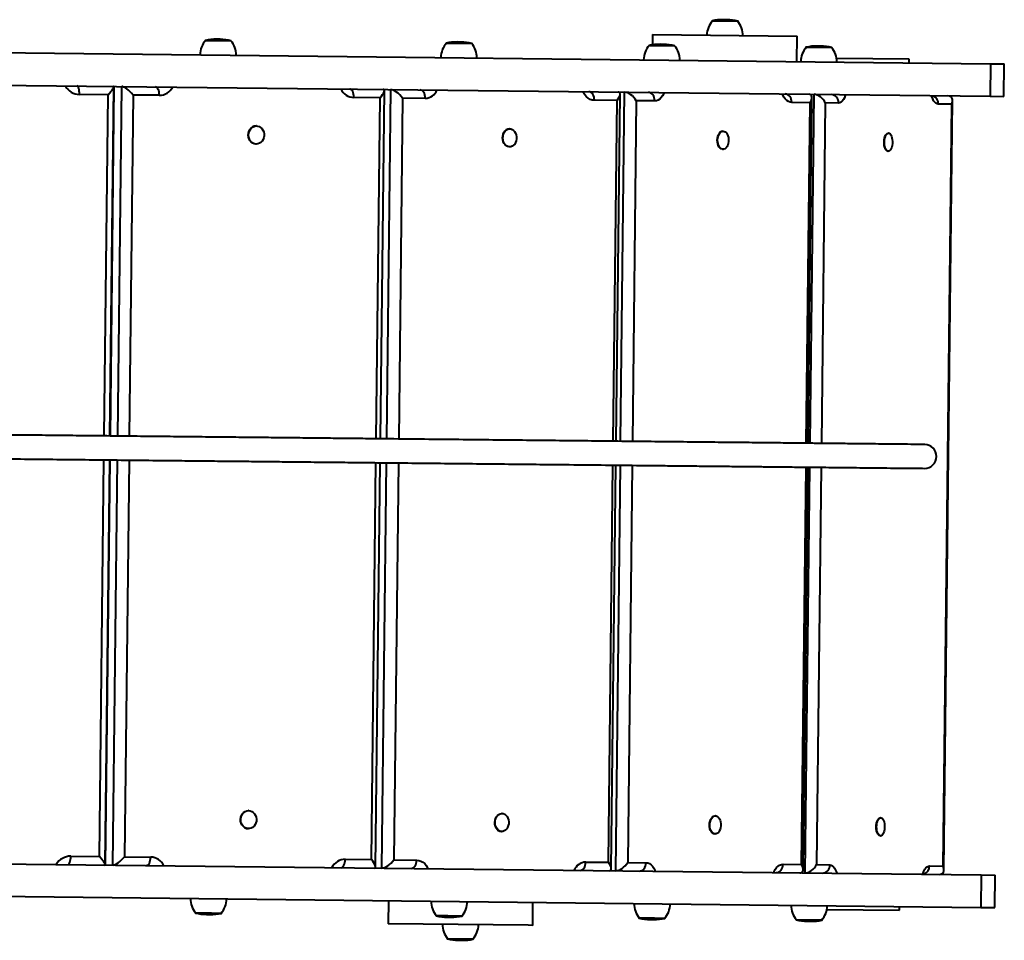
# Model space of a CAD drawing. Units: millimetres. Extents: x -2158 to 16777, y 8397 to 28772.
# Drawn here: x 13195 to 14012, y 20719 to 21483 of the extents above; entities that cross this region are included whole.
import ezdxf

# ---------------------------------------------------------------- set-up
doc = ezdxf.new("R2010")
doc.units = ezdxf.units.MM
doc.layers.add('DiKom', color=7, linetype='Continuous')

msp = doc.modelspace()

# ---------------------------------------------------------------- linework, layer by layer
at = {"layer": 'DiKom', "color": 7, "linetype": 'Continuous', "lineweight": 40}
for p, q in [((13769.131, 21481.861), (13790.73, 21481.616)), ((13781.417, 21482.774), (13778.468, 21482.808)), ((13719.798, 21470.42), (13719.702, 21461.991)), ((13719.798, 21470.42), (13839.79, 21469.058)), ((13839.552, 21448.059), (13839.79, 21469.058)), ((12826.888, 21459.56), (14000.068, 21446.236)), ((13348.681, 21465.635), (13370.279, 21465.39)), ((13360.967, 21466.548), (13358.017, 21466.581)), ((13548.431, 21463.366), (13570.03, 21463.121)), ((13560.717, 21464.279), (13557.768, 21464.313)), ((13716.71, 21461.455), (13738.308, 21461.21)), ((13728.995, 21462.368), (13726.046, 21462.402)), ((13847.022, 21459.975), (13868.62, 21459.73)), ((13859.308, 21460.888), (13856.358, 21460.922)), ((13932.638, 21450.002), (13872.449, 21450.686)), ((13932.604, 21447.002), (13932.638, 21450.002)), ((14000.068, 21446.236), (13999.762, 21419.238)), ((14000.068, 21446.236), (14011.604, 21446.105)), ((14011.297, 21419.107), (14011.604, 21446.105)), ((12790.5, 21432.972), (13999.762, 21419.238)), ((13269.6, 21137.423), (13272.89, 21427.131)), ((13272.949, 21427.492), (13269.654, 21137.422)), ((13276.112, 21137.355), (13279.406, 21427.419)), ((13268.038, 21420.548), (13244.333, 21420.817)), ((13264.823, 21137.473), (13268.038, 21420.548)), ((13288.879, 21420.311), (13285.664, 21137.256)), ((13310.575, 21420.065), (13288.879, 21420.311)), ((13493.996, 21135.091), (13497.278, 21424.02)), ((13499.349, 21135.036), (13502.641, 21424.884)), ((13689.57, 21133.059), (13692.841, 21421.002)), ((13693.288, 21133.02), (13696.578, 21422.681)), ((13850.446, 21131.387), (13853.734, 21420.896)), ((13999.762, 21419.238), (14011.297, 21419.107)), ((13493.686, 21417.985), (13471.991, 21418.231)), ((13490.474, 21135.128), (13493.686, 21417.985)), ((13512.437, 21417.772), (13509.225, 21134.933)), ((13531.287, 21417.558), (13512.437, 21417.772)), ((13690.379, 21415.751), (13671.529, 21415.965)), ((13687.168, 21133.084), (13690.379, 21415.751)), ((13706.316, 21415.57), (13703.106, 21132.918)), ((13721.593, 21415.397), (13706.316, 21415.57)), ((13850.527, 21413.932), (13835.25, 21414.106)), ((13847.318, 21131.42), (13850.527, 21413.932)), ((13848.777, 21131.405), (13852.035, 21418.193)), ((13863.036, 21413.79), (13859.828, 21131.29)), ((13874.15, 21413.664), (13863.036, 21413.79)), ((13967.952, 21412.599), (13956.838, 21412.725)), ((13960.775, 20780.639), (13967.952, 21412.599)), ((13961.469, 20777.519), (13968.717, 21415.702)), ((13391.169, 21394.648), (13391.004, 21394.65)), ((13601.348, 21392.261), (13601.13, 21392.263)), ((13778.406, 21390.25), (13778.143, 21390.253)), ((13915.514, 21388.693), (13915.216, 21388.696)), ((13390.834, 21379.651), (13390.999, 21379.649)), ((13600.959, 21377.264), (13601.178, 21377.262)), ((13777.973, 21375.254), (13778.236, 21375.251)), ((13915.046, 21373.697), (13915.343, 21373.694)), ((13260.861, 20788.589), (13264.598, 21117.673)), ((13265.562, 20781.897), (13269.375, 21117.624)), ((13269.429, 21117.623), (13265.612, 20781.534)), ((13272.07, 20781.461), (13275.887, 21117.556)), ((13285.439, 21117.457), (13281.701, 20788.352)), ((13486.509, 20786.026), (13490.249, 21115.329)), ((13489.962, 20779.911), (13493.771, 21115.292)), ((13495.305, 20778.925), (13499.124, 21115.236)), ((13509, 21115.134), (13505.26, 20785.813)), ((13683.201, 20783.792), (13686.943, 21113.285)), ((13685.543, 20778.487), (13689.346, 21113.26)), ((13689.242, 20776.723), (13693.063, 21113.221)), ((13702.881, 21113.119), (13699.139, 20783.611)), ((13843.35, 20781.973), (13847.093, 21111.621)), ((13844.76, 20777.679), (13848.552, 21111.605)), ((13846.398, 20774.938), (13850.221, 21111.588)), ((13859.603, 21111.491), (13855.859, 20781.831)), ((13384.719, 20826.684), (13384.554, 20826.686)), ((13594.897, 20824.297), (13594.679, 20824.3)), ((13771.956, 20822.286), (13771.693, 20822.289)), ((13909.063, 20820.729), (13908.765, 20820.733)), ((13384.383, 20811.687), (13384.548, 20811.685)), ((13594.509, 20809.301), (13594.727, 20809.298)), ((13771.522, 20807.29), (13771.785, 20807.287)), ((13908.595, 20805.734), (13908.893, 20805.73)), ((12917.906, 20785.483), (13992.425, 20773.279)), ((13237.156, 20788.858), (13260.861, 20788.589)), ((13281.701, 20788.352), (13303.397, 20788.105)), ((13464.813, 20786.272), (13486.509, 20786.026)), ((13505.26, 20785.813), (13524.109, 20785.599)), ((13664.351, 20784.006), (13683.201, 20783.792)), ((13699.139, 20783.611), (13714.416, 20783.437)), ((13828.073, 20782.146), (13843.35, 20781.973)), ((13855.859, 20781.831), (13866.973, 20781.705)), ((13949.661, 20780.766), (13960.775, 20780.639)), ((13992.425, 20773.279), (13992.119, 20746.281)), ((13992.425, 20773.279), (14003.961, 20773.148)), ((14003.654, 20746.15), (14003.961, 20773.148)), ((12862.858, 20759.107), (13992.119, 20746.281)), ((13500.59, 20751.864), (13500.374, 20732.817)), ((13620.366, 20731.454), (13620.583, 20750.501)), ((13353.959, 20741.528), (13340.459, 20741.682)), ((13349.771, 20740.523), (13352.721, 20740.49)), ((13362.057, 20741.436), (13353.959, 20741.528)), ((13864.431, 20744.731), (13924.62, 20744.048)), ((13924.62, 20744.048), (13924.654, 20747.047)), ((13992.119, 20746.281), (14003.654, 20746.15)), ((13616.505, 20731.498), (13500.374, 20732.817)), ((13549.893, 20739.303), (13540.209, 20739.413)), ((13549.522, 20738.254), (13552.471, 20738.221)), ((13561.808, 20739.168), (13549.893, 20739.303)), ((13721.338, 20737.356), (13708.487, 20737.502)), ((13717.8, 20736.343), (13720.749, 20736.31)), ((13730.086, 20737.256), (13721.338, 20737.356)), ((13850.468, 20735.889), (13838.799, 20736.022)), ((13848.112, 20734.863), (13851.061, 20734.83)), ((13860.398, 20735.776), (13850.468, 20735.889)), ((13620.366, 20731.454), (13616.505, 20731.498)), ((13571.033, 20720.013), (13549.434, 20720.259)), ((13558.747, 20719.1), (13561.696, 20719.067))]:
    msp.add_line(p, q, dxfattribs=at)
at = {"layer": 'DiKom', "color": 7, "linetype": 'Continuous', "lineweight": 40, "flags": 128}
for points in [[(13244.333, 21420.817), (13244.306, 21422.183), (13244.195, 21423.498), (13244.003, 21424.71), (13243.739, 21425.774), (13243.412, 21426.648), (13243.035, 21427.299), (13242.622, 21427.702), (13242.19, 21427.842)], [(13310.575, 21420.065), (13310.523, 21421.431), (13310.34, 21422.746), (13310.033, 21423.96), (13309.612, 21425.026), (13309.095, 21425.902), (13308.501, 21426.556), (13307.854, 21426.961), (13307.177, 21427.104)], [(13471.991, 21418.231), (13471.939, 21419.598), (13471.756, 21420.913), (13471.449, 21422.127), (13471.028, 21423.192), (13470.511, 21424.069), (13469.917, 21424.723), (13469.27, 21425.128), (13468.593, 21425.27)], [(13531.287, 21417.558), (13531.214, 21418.925), (13530.967, 21420.241), (13530.556, 21421.455), (13529.996, 21422.523), (13529.31, 21423.401), (13528.522, 21424.057), (13527.664, 21424.465), (13526.769, 21424.61)], [(13671.529, 21415.965), (13669.762, 21416.17), (13668.042, 21416.739), (13666.413, 21417.658), (13664.914, 21418.905), (13663.582, 21420.449), (13662.449, 21422.252), (13662.041, 21423.073)], [(13671.529, 21415.965), (13671.456, 21417.332), (13671.209, 21418.648), (13670.798, 21419.863), (13670.239, 21420.93), (13669.552, 21421.808), (13668.764, 21422.464), (13667.906, 21422.872), (13667.011, 21423.017)], [(13721.593, 21415.397), (13721.502, 21416.763), (13721.202, 21418.08), (13720.703, 21419.296), (13720.026, 21420.364), (13719.197, 21421.244), (13718.246, 21421.902), (13717.211, 21422.312), (13716.132, 21422.459)], [(13729.426, 21422.308), (13729.078, 21421.495), (13728.124, 21419.716), (13727.013, 21418.2), (13725.773, 21416.984), (13724.434, 21416.099), (13723.029, 21415.565), (13721.593, 21415.397)], [(13835.25, 21414.106), (13833.819, 21414.307), (13832.426, 21414.872), (13831.108, 21415.788), (13829.895, 21417.031), (13828.819, 21418.572), (13827.905, 21420.373), (13827.576, 21421.193)], [(13835.25, 21414.106), (13835.159, 21415.472), (13834.859, 21416.789), (13834.361, 21418.005), (13833.684, 21419.074), (13832.854, 21419.954), (13831.904, 21420.611), (13830.869, 21421.021), (13829.789, 21421.168)], [(13879.871, 21420.599), (13879.615, 21419.785), (13878.916, 21418.003), (13878.103, 21416.484), (13877.196, 21415.264), (13876.219, 21414.375), (13875.196, 21413.837), (13874.15, 21413.664)], [(13956.838, 21412.725), (13955.797, 21412.921), (13954.786, 21413.482), (13953.829, 21414.394), (13952.951, 21415.634), (13952.173, 21417.171), (13951.514, 21418.969), (13951.277, 21419.788)], [(13385.804, 21391.514), (13386.745, 21392.723), (13387.89, 21393.671), (13389.184, 21394.314), (13390.567, 21394.622), (13391.974, 21394.581), (13393.339, 21394.192), (13394.599, 21393.474), (13395.695, 21392.46), (13396.575, 21391.197), (13397.198, 21389.745), (13397.535, 21388.172), (13397.571, 21386.551), (13397.303, 21384.958), (13396.745, 21383.467), (13395.922, 21382.148), (13394.873, 21381.064), (13393.646, 21380.263), (13392.3, 21379.785), (13390.897, 21379.651), (13389.502, 21379.867), (13388.182, 21380.424), (13386.997, 21381.296), (13386.004, 21382.441), (13385.248, 21383.806), (13384.765, 21385.327), (13384.577, 21386.934), (13384.694, 21388.55), (13385.109, 21390.101), (13385.804, 21391.514)], [(13390.834, 21379.651), (13390.732, 21379.653), (13389.337, 21379.869), (13388.017, 21380.426), (13386.832, 21381.297), (13385.839, 21382.442), (13385.083, 21383.808), (13384.6, 21385.329), (13384.412, 21386.936), (13384.528, 21388.552), (13384.944, 21390.103), (13385.639, 21391.516)], [(13600.959, 21377.264), (13600.761, 21377.271), (13599.554, 21377.516), (13598.416, 21378.101), (13597.401, 21378.997), (13596.556, 21380.162), (13595.921, 21381.543), (13595.526, 21383.074), (13595.389, 21384.684), (13595.516, 21386.298), (13595.902, 21387.841), (13596.528, 21389.239)], [(13596.746, 21389.236), (13597.584, 21390.426), (13598.593, 21391.35), (13599.727, 21391.966), (13600.933, 21392.245), (13602.155, 21392.175), (13603.335, 21391.757), (13604.417, 21391.013), (13605.353, 21389.976), (13606.097, 21388.695), (13606.615, 21387.231), (13606.883, 21385.651), (13606.887, 21384.029), (13606.629, 21382.442), (13606.121, 21380.963), (13605.384, 21379.661), (13604.456, 21378.599), (13603.377, 21377.824), (13602.2, 21377.373), (13600.98, 21377.268), (13599.772, 21377.514), (13598.634, 21378.098), (13597.619, 21378.994), (13596.774, 21380.16), (13596.14, 21381.54), (13595.744, 21383.072), (13595.607, 21384.682), (13595.734, 21386.296), (13596.12, 21387.838), (13596.746, 21389.236)], [(13777.973, 21375.254), (13777.673, 21375.273), (13776.7, 21375.565), (13775.791, 21376.192), (13774.988, 21377.127), (13774.328, 21378.325), (13773.842, 21379.729), (13773.554, 21381.275), (13773.477, 21382.89), (13773.613, 21384.499), (13773.958, 21386.026), (13774.494, 21387.4)], [(13774.757, 21387.397), (13775.46, 21388.554), (13776.296, 21389.439), (13777.228, 21390.012), (13778.21, 21390.245), (13779.198, 21390.128), (13780.144, 21389.665), (13781.006, 21388.88), (13781.742, 21387.807), (13782.318, 21386.499), (13782.707, 21385.015), (13782.891, 21383.425), (13782.861, 21381.803), (13782.619, 21380.226), (13782.176, 21378.767), (13781.553, 21377.494), (13780.779, 21376.467), (13779.89, 21375.734), (13778.927, 21375.328), (13777.936, 21375.27), (13776.963, 21375.562), (13776.054, 21376.19), (13775.25, 21377.124), (13774.591, 21378.322), (13774.105, 21379.726), (13773.817, 21381.272), (13773.739, 21382.887), (13773.876, 21384.496), (13774.221, 21386.023), (13774.757, 21387.397)], [(13911.922, 21383.093), (13912.192, 21384.608), (13912.6, 21385.964), (13913.126, 21387.097), (13913.746, 21387.954), (13914.431, 21388.495), (13915.148, 21388.695), (13915.216, 21388.696)], [(13912.22, 21383.089), (13912.49, 21384.605), (13912.898, 21385.961), (13913.424, 21387.094), (13914.044, 21387.951), (13914.729, 21388.492), (13915.446, 21388.692), (13916.163, 21388.541), (13916.845, 21388.047), (13917.461, 21387.232), (13917.982, 21386.135), (13918.383, 21384.806), (13918.647, 21383.309), (13918.76, 21381.713), (13918.717, 21380.093), (13918.52, 21378.524), (13918.179, 21377.079), (13917.709, 21375.828), (13917.133, 21374.827), (13916.477, 21374.123), (13915.772, 21373.751), (13915.05, 21373.726), (13914.347, 21374.05), (13913.694, 21374.709), (13913.122, 21375.67), (13912.658, 21376.89), (13912.324, 21378.311), (13912.134, 21379.867), (13912.099, 21381.485), (13912.22, 21383.089)], [(13915.046, 21373.697), (13914.753, 21373.729), (13914.049, 21374.054), (13913.396, 21374.712), (13912.824, 21375.674), (13912.361, 21376.894), (13912.026, 21378.315), (13911.837, 21379.871), (13911.801, 21381.488), (13911.922, 21383.093)], [(13379.09, 20814.942), (13378.428, 20816.37), (13378.048, 20817.93), (13377.968, 20819.549), (13378.192, 20821.151), (13378.71, 20822.661), (13379.496, 20824.009), (13380.516, 20825.131), (13381.72, 20825.975), (13383.053, 20826.502), (13384.451, 20826.686), (13384.554, 20826.686)], [(13379.255, 20814.94), (13378.593, 20816.368), (13378.213, 20817.928), (13378.133, 20819.547), (13378.357, 20821.149), (13378.875, 20822.659), (13379.661, 20824.007), (13380.681, 20825.129), (13381.885, 20825.973), (13383.218, 20826.5), (13384.616, 20826.685), (13386.016, 20826.519), (13387.351, 20826.01), (13388.559, 20825.182), (13389.584, 20824.073), (13390.377, 20822.737), (13390.901, 20821.233), (13391.132, 20819.635), (13391.06, 20818.015), (13390.687, 20816.45), (13390.031, 20815.012), (13389.122, 20813.77), (13388.004, 20812.781), (13386.728, 20812.092), (13385.354, 20811.734), (13383.947, 20811.724), (13382.571, 20812.064), (13381.292, 20812.736), (13380.169, 20813.71), (13379.255, 20814.94)], [(13589.977, 20812.429), (13589.383, 20813.841), (13589.032, 20815.392), (13588.942, 20817.008), (13589.115, 20818.615), (13589.545, 20820.137), (13590.211, 20821.503), (13591.082, 20822.649), (13592.117, 20823.521), (13593.268, 20824.079), (13594.481, 20824.297), (13594.679, 20824.3)], [(13590.195, 20812.426), (13589.601, 20813.838), (13589.25, 20815.389), (13589.16, 20817.006), (13589.334, 20818.612), (13589.763, 20820.134), (13590.429, 20821.5), (13591.3, 20822.646), (13592.335, 20823.519), (13593.486, 20824.077), (13594.699, 20824.295), (13595.917, 20824.162), (13597.084, 20823.685), (13598.144, 20822.886), (13599.049, 20821.803), (13599.755, 20820.485), (13600.23, 20818.995), (13600.452, 20817.402), (13600.41, 20815.781), (13600.107, 20814.207), (13599.556, 20812.755), (13598.783, 20811.491), (13597.824, 20810.476), (13596.725, 20809.756), (13595.536, 20809.366), (13594.313, 20809.323), (13593.114, 20809.63), (13591.994, 20810.271), (13591.006, 20811.218), (13590.195, 20812.426)], [(13767.939, 20810.225), (13767.434, 20811.611), (13767.124, 20813.145), (13767.024, 20814.757), (13767.138, 20816.37), (13767.462, 20817.909), (13767.979, 20819.302), (13768.666, 20820.484), (13769.49, 20821.4), (13770.413, 20822.007), (13771.393, 20822.277), (13771.693, 20822.289)], [(13768.202, 20810.222), (13767.697, 20811.608), (13767.387, 20813.142), (13767.287, 20814.754), (13767.401, 20816.367), (13767.724, 20817.906), (13768.242, 20819.299), (13768.928, 20820.481), (13769.753, 20821.397), (13770.676, 20822.004), (13771.656, 20822.274), (13772.645, 20822.193), (13773.598, 20821.766), (13774.47, 20821.013), (13775.221, 20819.968), (13775.815, 20818.682), (13776.225, 20817.213), (13776.431, 20815.631), (13776.424, 20814.009), (13776.204, 20812.424), (13775.781, 20810.949), (13775.176, 20809.653), (13774.415, 20808.598), (13773.536, 20807.832), (13772.579, 20807.391), (13771.589, 20807.296), (13770.612, 20807.552), (13769.694, 20808.145), (13768.878, 20809.05), (13768.202, 20810.222)], [(13905.429, 20811.41), (13905.345, 20813.017), (13905.417, 20814.633), (13905.642, 20816.184), (13906.008, 20817.598), (13906.5, 20818.807), (13907.094, 20819.755), (13907.761, 20820.398), (13908.472, 20820.707), (13908.765, 20820.733)], [(13905.727, 20811.407), (13905.643, 20813.013), (13905.715, 20814.63), (13905.939, 20816.181), (13906.306, 20817.594), (13906.798, 20818.803), (13907.391, 20819.752), (13908.059, 20820.395), (13908.77, 20820.703), (13909.49, 20820.662), (13910.186, 20820.274), (13910.826, 20819.556), (13911.38, 20818.542), (13911.821, 20817.28), (13912.13, 20815.828), (13912.29, 20814.255), (13912.296, 20812.634), (13912.147, 20811.041), (13911.85, 20809.55), (13911.418, 20808.231), (13910.873, 20807.146), (13910.238, 20806.346), (13909.545, 20805.867), (13908.825, 20805.732), (13908.112, 20805.949), (13907.44, 20806.505), (13906.84, 20807.376), (13906.34, 20808.521), (13905.963, 20809.886), (13905.727, 20811.407)], [(13908.595, 20805.734), (13908.528, 20805.736), (13907.815, 20805.952), (13907.143, 20806.509), (13906.542, 20807.38), (13906.042, 20808.524), (13905.665, 20809.889), (13905.429, 20811.41)], [(13234.854, 20781.883), (13235.289, 20782.013), (13235.71, 20782.407), (13236.102, 20783.049), (13236.449, 20783.916), (13236.737, 20784.973), (13236.956, 20786.181), (13237.098, 20787.493), (13237.156, 20788.858)], [(13299.84, 20781.145), (13300.52, 20781.272), (13301.177, 20781.663), (13301.786, 20782.303), (13302.322, 20783.168), (13302.767, 20784.223), (13303.102, 20785.43), (13303.315, 20786.741), (13303.397, 20788.105)], [(13461.256, 20779.312), (13461.936, 20779.439), (13462.593, 20779.83), (13463.202, 20780.47), (13463.738, 20781.334), (13464.183, 20782.39), (13464.518, 20783.597), (13464.731, 20784.907), (13464.813, 20786.272)], [(13519.433, 20778.651), (13520.331, 20778.776), (13521.198, 20779.164), (13522, 20779.802), (13522.707, 20780.665), (13523.291, 20781.719), (13523.729, 20782.924), (13524.006, 20784.234), (13524.109, 20785.599)], [(13524.109, 20785.599), (13525.877, 20785.394), (13527.596, 20784.825), (13529.225, 20783.906), (13530.725, 20782.659), (13532.057, 20781.115), (13533.189, 20779.312), (13533.597, 20778.49)], [(13659.675, 20777.059), (13660.573, 20777.183), (13661.44, 20777.571), (13662.242, 20778.209), (13662.949, 20779.072), (13663.533, 20780.126), (13663.971, 20781.331), (13664.248, 20782.641), (13664.351, 20784.006)], [(13708.795, 20776.501), (13709.878, 20776.623), (13710.922, 20777.009), (13711.887, 20777.645), (13712.737, 20778.506), (13713.438, 20779.559), (13713.963, 20780.763), (13714.293, 20782.073), (13714.416, 20783.437)], [(13714.416, 20783.437), (13715.847, 20783.236), (13717.24, 20782.671), (13718.558, 20781.755), (13719.771, 20780.512), (13720.847, 20778.971), (13721.761, 20777.17), (13722.09, 20776.35)], [(13820.24, 20775.235), (13820.587, 20776.048), (13821.542, 20777.827), (13822.653, 20779.343), (13823.893, 20780.559), (13825.232, 20781.445), (13826.637, 20781.978), (13828.073, 20782.146)], [(13822.453, 20775.21), (13823.535, 20775.332), (13824.579, 20775.719), (13825.545, 20776.355), (13826.394, 20777.215), (13827.095, 20778.268), (13827.621, 20779.473), (13827.951, 20780.782), (13828.073, 20782.146)], [(13866.973, 20781.705), (13868.014, 20781.508), (13869.025, 20780.947), (13869.982, 20780.035), (13870.86, 20778.796), (13871.638, 20777.258), (13872.298, 20775.461), (13872.534, 20774.641)], [(13943.941, 20773.83), (13944.196, 20774.644), (13944.896, 20776.426), (13945.709, 20777.946), (13946.615, 20779.165), (13947.592, 20780.055), (13948.616, 20780.593), (13949.661, 20780.766)]]:
    msp.add_lwpolyline(points, dxfattribs=at)
at = {"layer": 'DiKom', "color": 7, "linetype": 'Continuous', "lineweight": 40}
for centre, radius, start, end in [((13783.469, 21469.537), 18.677, 138.728141, 178.858365), ((13777.993, 21440.975), 41.836, 89.349298, 102.22892), ((13780.942, 21440.941), 41.836, 76.469676, 89.349298), ((13776.116, 21469.621), 18.677, 359.840231, 39.970455), ((13363.019, 21453.311), 18.677, 138.728141, 178.858365), ((13357.542, 21424.749), 41.836, 89.349298, 102.22892), ((13360.492, 21424.715), 41.836, 76.469676, 89.349298), ((13355.666, 21453.395), 18.677, 359.840231, 39.970455), ((13562.769, 21451.043), 18.677, 138.728141, 178.858365), ((13557.293, 21422.48), 41.836, 89.349298, 102.22892), ((13560.242, 21422.446), 41.836, 76.469676, 89.349298), ((13555.416, 21451.126), 18.677, 359.840231, 39.970455), ((13731.047, 21449.131), 18.677, 138.728141, 178.858365), ((13725.571, 21420.569), 41.836, 89.349298, 102.22892), ((13728.52, 21420.535), 41.836, 76.469676, 89.349298), ((13723.694, 21449.215), 18.677, 359.840231, 39.970455), ((13861.359, 21447.651), 18.677, 138.728141, 178.858365), ((13855.883, 21419.089), 41.836, 89.349298, 102.22892), ((13858.832, 21419.055), 41.836, 76.469676, 89.349298), ((13854.006, 21447.735), 18.677, 359.840231, 39.970455), ((13244.673, 21434.962), 14.149, 209.694043, 268.624056), ((13310.376, 21432.77), 12.706, 270.896561, 332.686911), ((13472.616, 21431.141), 12.925, 206.589666, 267.224616), ((13530.721, 21428.547), 11.004, 272.945908, 338.133664), ((13867.498, 21414.085), 6.665, 356.374572, 86.028092), ((13949.963, 21413.068), 6.884, 357.145949, 66.846765), ((13391.06, 21388.393), 6.256, 90.512782, 150.057335), ((13601.305, 21386.984), 5.282, 91.897415, 154.730387), ((13778.462, 21386.084), 4.181, 94.371478, 161.650074), ((13945.422, 21120.5), 9.9, 269.363714, 89.349298), ((13384.61, 20817.987), 6.303, 208.885136, 267.941939), ((13594.858, 20814.653), 5.364, 204.501156, 266.268234), ((13772.026, 20811.561), 4.3, 198.102105, 263.273535), ((13237.124, 20774.796), 14.061, 89.871571, 149.207522), ((13302.772, 20775.196), 12.924, 26.587348, 87.226372), ((13465.012, 20773.567), 12.706, 90.895984, 152.686926), ((13664.917, 20773.017), 11.004, 92.945908, 158.133664), ((13860.313, 20781.434), 6.665, 272.670504, 2.324023), ((13942.664, 20780.654), 6.998, 292.777531, 0.91561), ((13355.073, 20753.676), 18.677, 179.840231, 219.970455), ((13347.72, 20753.76), 18.677, 318.728141, 358.858365), ((13554.823, 20751.408), 18.677, 179.840231, 219.970455), ((13547.47, 20751.491), 18.677, 318.728141, 358.858365), ((13723.101, 20749.497), 18.677, 179.840231, 219.970455), ((13715.748, 20749.58), 18.677, 318.728141, 358.858365), ((13350.246, 20782.356), 41.836, 256.469676, 269.349298), ((13353.196, 20782.322), 41.836, 269.349298, 282.22892), ((13853.413, 20748.017), 18.677, 179.840231, 219.970455), ((13846.06, 20748.1), 18.677, 318.728141, 358.858365), ((13549.997, 20780.087), 41.836, 256.469676, 269.349298), ((13552.946, 20780.054), 41.836, 269.349298, 282.22892), ((13718.275, 20778.176), 41.836, 256.469676, 269.349298), ((13721.225, 20778.143), 41.836, 269.349298, 282.22892), ((13848.587, 20776.696), 41.836, 256.469676, 269.349298), ((13851.536, 20776.663), 41.836, 269.349298, 282.22892), ((13564.048, 20732.253), 18.677, 179.840231, 219.970455), ((13556.695, 20732.337), 18.677, 318.728141, 358.858365), ((13559.222, 20760.933), 41.836, 256.469676, 269.349298), ((13562.172, 20760.9), 41.836, 269.349298, 282.22892)]:
    msp.add_arc(centre, radius, start, end, dxfattribs=at)
for centre, major_axis, ratio, start_param, end_param in [((13265.815, 21420.573), (-6.987, -6.83), 0.1629867, 1.7323624, 3.3031587), ((13278.944, 21420.424), (6.688, -6.841), 0.2659519, 2.8816577, 2.96204), ((13285.402, 21420.351), (6.688, -6.841), 0.2659519, 1.3108614, 2.8816577), ((13490.209, 21418.024), (-6.841, -6.688), 0.2659519, 1.8307313, 3.4015276), ((13507.84, 21417.824), (6.481, -6.629), 0.3744676, 1.2124925, 2.7832888), ((13685.781, 21415.803), (6.629, 6.481), 0.3744676, 5.0706928, 6.6414892), ((13700.776, 21415.633), (6.211, -6.354), 0.4913116, 1.1141236, 2.6849199), ((13844.986, 21413.995), (6.354, 6.211), 0.4913116, 5.1690617, 6.7398581), ((13856.767, 21413.861), (5.881, -6.016), 0.6200636, 1.0157547, 2.586551), ((13961.682, 21412.67), (6.016, 5.881), 0.6200636, 5.2674307, 6.838227), ((13258.638, 20788.614), (6.83, -6.987), 0.1629867, 6.1216193, 7.6924156), ((13271.767, 20788.465), (-6.841, -6.688), 0.2659519, 0.1795526, 0.2599349), ((13278.224, 20788.391), (-6.841, -6.688), 0.2659519, 0.2599349, 1.8307313), ((13483.032, 20786.065), (6.688, -6.841), 0.2659519, 6.0232504, 7.5940467), ((13500.662, 20785.865), (-6.629, -6.481), 0.3744676, 0.3583039, 1.9291002), ((13678.604, 20783.844), (6.481, -6.629), 0.3744676, 5.9248815, 7.4956778), ((13693.598, 20783.674), (-6.354, -6.211), 0.4913116, 0.4566728, 2.0274691), ((13837.809, 20782.036), (6.211, -6.354), 0.4913116, 5.8265125, 7.3973089), ((13849.589, 20781.902), (-6.016, -5.881), 0.6200636, 0.5550417, 2.125838), ((13954.505, 20780.711), (5.881, -6.016), 0.6200636, 5.7281436, 7.29894)]:
    msp.add_ellipse(centre, major_axis=major_axis, ratio=ratio, start_param=start_param, end_param=end_param, dxfattribs=at)
for points, knots in [([(13952.875, 21419.022), (13952.868, 21419.029), (13952.853, 21419.047), (13952.669, 21419.304), (13952.51, 21419.64), (13952.447, 21419.775)], [0, 0, 0, 0, 0.3238169, 0.7292322, 1, 1, 1, 1]), ([(13945.526, 21130.399), (13941.667, 21130.439), (13934.134, 21130.518), (13923.086, 21130.633), (13912.548, 21130.742), (13902.511, 21130.846), (13892.969, 21130.945), (13883.92, 21131.04), (13875.582, 21131.126), (13867.934, 21131.206), (13860.96, 21131.278), (13854.418, 21131.346), (13848.317, 21131.409), (13842.664, 21131.468), (13833.05, 21131.568), (13819.009, 21131.714), (13799.872, 21131.913), (13779.289, 21132.127), (13757.21, 21132.356), (13733.768, 21132.6), (13709.646, 21132.85), (13684.931, 21133.107), (13659.193, 21133.375), (13632.48, 21133.652), (13604.833, 21133.94), (13576.835, 21134.23), (13548.599, 21134.524), (13519.935, 21134.822), (13494.638, 21135.085), (13472.866, 21135.311), (13454.886, 21135.498), (13436.555, 21135.688), (13417.842, 21135.883), (13398.713, 21136.081), (13379.135, 21136.285), (13359.074, 21136.493), (13338.385, 21136.708), (13317.021, 21136.93), (13295.041, 21137.159), (13272.702, 21137.391), (13250.105, 21137.626), (13227.485, 21137.861), (13204.942, 21138.095), (13182.576, 21138.327), (13160.376, 21138.558), (13140.228, 21138.767), (13122.164, 21138.955), (13106.158, 21139.121), (13090.528, 21139.284), (13075.337, 21139.442), (13060.652, 21139.594), (13047.255, 21139.733), (13038.935, 21139.82), (13035.192, 21139.859)], [0, 0, 0, 0, 0.01394293, 0.02722292, 0.03983822, 0.05178788, 0.06307144, 0.07368887, 0.08364069, 0.0921791, 0.10015942, 0.10758256, 0.11444929, 0.12076046, 0.12651833, 0.1464118, 0.16665811, 0.18726088, 0.20963494, 0.23201568, 0.25440186, 0.27680671, 0.29922148, 0.32301415, 0.34684043, 0.37073435, 0.39469628, 0.41867508, 0.44265956, 0.45677638, 0.47086843, 0.48492901, 0.49895292, 0.51294086, 0.52689843, 0.54083656, 0.55476952, 0.56895402, 0.58316303, 0.59741701, 0.61172153, 0.62607339, 0.64021269, 0.65438859, 0.6685892, 0.68277889, 0.69350119, 0.7041912, 0.71484488, 0.72546257, 0.73605109, 0.74662447, 0.75559392, 0.75559392, 0.75559392, 0.75559392]), ([(12997.878, 21120.445), (13001.653, 21120.406), (13010.235, 21120.316), (13023.92, 21120.174), (13039.015, 21120.017), (13054.609, 21119.855), (13070.986, 21119.685), (13088.031, 21119.508), (13105.546, 21119.326), (13123.423, 21119.14), (13141.567, 21118.952), (13159.996, 21118.76), (13181.279, 21118.539), (13205.417, 21118.288), (13232.31, 21118.009), (13259.1, 21117.73), (13285.616, 21117.455), (13309.886, 21117.203), (13331.844, 21116.975), (13351.534, 21116.77), (13370.769, 21116.57), (13389.571, 21116.375), (13407.963, 21116.184), (13427.038, 21115.985), (13446.734, 21115.781), (13467.006, 21115.57), (13486.862, 21115.364), (13509.148, 21115.132), (13533.731, 21114.877), (13560.551, 21114.598), (13587.082, 21114.322), (13613.371, 21114.049), (13640.956, 21113.763), (13669.695, 21113.464), (13699.376, 21113.155), (13724.291, 21112.897), (13744.518, 21112.686), (13760.162, 21112.524), (13774.919, 21112.37), (13786.018, 21112.255), (13793.843, 21112.174), (13798.703, 21112.123), (13803.652, 21112.072), (13808.902, 21112.017), (13814.639, 21111.958), (13820.749, 21111.894), (13827.204, 21111.827), (13833.976, 21111.757), (13841.167, 21111.682), (13848.768, 21111.603), (13857.107, 21111.516), (13866.205, 21111.422), (13876.081, 21111.319), (13886.434, 21111.212), (13897.263, 21111.099), (13908.573, 21110.982), (13920.371, 21110.859), (13932.674, 21110.731), (13941.041, 21110.644), (13945.318, 21110.6)], [0.21814498, 0.21814498, 0.21814498, 0.21814498, 0.22847189, 0.241125, 0.25299029, 0.26483949, 0.27670345, 0.28860432, 0.30055012, 0.31232758, 0.32414239, 0.3359803, 0.34782141, 0.36470839, 0.38155311, 0.39834212, 0.41506313, 0.43171272, 0.44485511, 0.45798469, 0.47112357, 0.48428797, 0.49748585, 0.5107092, 0.52632793, 0.54198215, 0.55766447, 0.573371, 0.59584358, 0.61830598, 0.64070004, 0.66304256, 0.6853482, 0.71180511, 0.7382297, 0.76464148, 0.78013505, 0.79513542, 0.80958257, 0.82348308, 0.8285334, 0.83350809, 0.83846831, 0.84391553, 0.84996147, 0.85660701, 0.86342294, 0.87077382, 0.87866063, 0.8870844, 0.89604619, 0.90668468, 0.91799567, 0.92998011, 0.94263849, 0.95597075, 0.96997621, 0.98465342, 1, 1, 1, 1]), ([(13945.11, 20773.817), (13945.192, 20773.978), (13945.371, 20774.329), (13945.552, 20774.557), (13945.545, 20774.55), (13945.542, 20774.547)], [0, 0, 0, 0, 0.3408714, 0.7397134, 1, 1, 1, 1])]:
    msp.add_open_spline(points, degree=3, knots=knots, dxfattribs=at)

doc.saveas('drawing.dxf')
